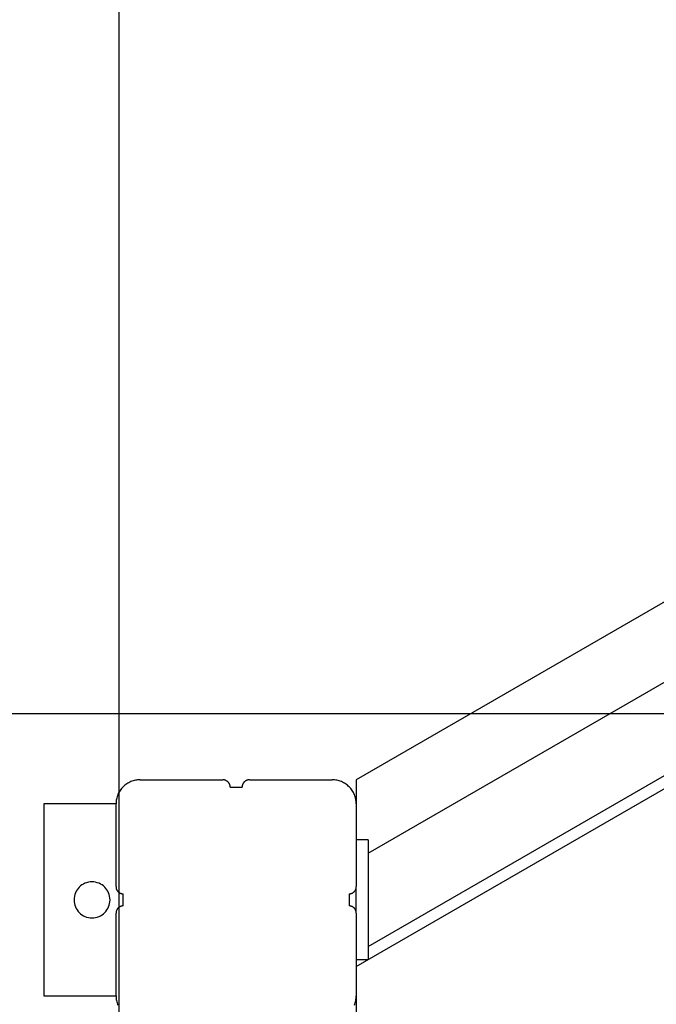
# Model space of a CAD drawing. Extents: x -43.3 to 43.3, y -32.7 to 32.7.
# Drawn here: x 1.3 to 3.9, y 10.2 to 14.3 of the extents above; entities that cross this region are included whole.
import ezdxf

# ---------------------------------------------------------------- set-up
doc = ezdxf.new("R2010")
doc.units = 0
doc.layers.get('0').update_dxf_attribs({"linetype": 'CONTINUOUS'})

msp = doc.modelspace()

# ---------------------------------------------------------------- linework, layer by layer
at = {"color": 0}
for points in [[(1.6846, -19.0625), (1.6846, 32.0703)], [(1.6846, -19.0625), (1.6846, 32.0703)], [(1.6846, -19.0625), (1.6846, 32.0703)], [(1.6846, -19.0625), (1.6846, 32.0703)], [(1.6846, -19.0625), (1.6846, 32.0703)], [(1.6846, -19.0625), (1.6846, 32.0703)], [(1.6846, -19.0625), (1.6846, 32.0703)], [(1.6846, -19.0625), (1.6846, 32.0703)], [(1.6846, -19.0625), (1.6846, 32.0703)], [(1.6846, -19.0625), (1.6846, 32.0703)], [(1.6846, -19.0625), (1.6846, 32.0703)], [(1.6846, -19.0625), (1.6846, 32.0703)], [(1.6846, -19.0625), (1.6846, 32.0703)], [(1.6846, -19.0625), (1.6846, 32.0703)], [(1.6846, -19.0625), (1.6846, 32.0703)], [(1.6846, -19.0625), (1.6846, 32.0703)], [(1.6846, -19.0625), (1.6846, 32.0703)], [(1.6846, -19.0625), (1.6846, 32.0703)], [(1.6846, -19.0625), (1.6846, 32.0703)], [(1.6846, -19.0625), (1.6846, 32.0703)], [(1.6846, -19.0625), (1.6846, 32.0703)], [(5.8184, 12.9916), (2.6713, 11.1746)], [(5.8184, 12.9916), (2.6713, 11.1746)], [(5.8184, 12.9916), (2.6713, 11.1746)], [(5.8184, 12.9916), (2.6713, 11.1746)], [(5.8184, 12.9916), (2.6713, 11.1746)], [(5.8184, 12.9916), (2.6713, 11.1746)], [(5.8184, 12.9916), (2.6713, 11.1746)], [(5.8184, 12.9916), (2.6713, 11.1746)], [(5.8184, 12.9916), (2.6713, 11.1746)], [(5.8184, 12.9916), (2.6713, 11.1746)], [(5.8184, 12.9916), (2.6713, 11.1746)], [(5.8184, 12.9916), (2.6713, 11.1746)], [(5.8184, 12.9916), (2.6713, 11.1746)], [(5.8184, 12.9916), (2.6713, 11.1746)], [(5.8184, 12.9916), (2.6713, 11.1746)], [(5.8184, 12.9916), (2.6713, 11.1746)], [(5.8184, 12.9916), (2.6713, 11.1746)], [(5.8184, 12.9916), (2.6713, 11.1746)], [(5.8184, 12.9916), (2.6713, 11.1746)], [(5.8184, 12.9916), (2.6713, 11.1746)], [(5.8184, 12.9916), (2.6713, 11.1746)], [(2.7213, 10.8692), (6.0579, 12.7956)], [(2.7213, 10.8692), (6.0579, 12.7956)], [(2.7213, 10.8692), (6.0579, 12.7956)], [(2.7213, 10.8692), (6.0579, 12.7956)], [(2.7213, 10.8692), (6.0579, 12.7956)], [(2.7213, 10.8692), (6.0579, 12.7956)], [(2.7213, 10.8692), (6.0579, 12.7956)], [(2.7213, 10.8692), (6.0579, 12.7956)], [(2.7213, 10.8692), (6.0579, 12.7956)], [(2.7213, 10.8692), (6.0579, 12.7956)], [(2.7213, 10.8692), (6.0579, 12.7956)], [(2.7213, 10.8692), (6.0579, 12.7956)], [(2.7213, 10.8692), (6.0579, 12.7956)], [(2.7213, 10.8692), (6.0579, 12.7956)], [(2.7213, 10.8692), (6.0579, 12.7956)], [(2.7213, 10.8692), (6.0579, 12.7956)], [(2.7213, 10.8692), (6.0579, 12.7956)], [(2.7213, 10.8692), (6.0579, 12.7956)], [(2.7213, 10.8692), (6.0579, 12.7956)], [(2.7213, 10.8692), (6.0579, 12.7956)], [(2.7213, 10.8692), (6.0579, 12.7956)], [(2.6713, 10.3971), (6.4918, 12.6028)], [(2.6713, 10.3971), (6.4918, 12.6028)], [(2.6713, 10.3971), (6.4918, 12.6028)], [(2.6713, 10.3971), (6.4918, 12.6028)], [(2.6713, 10.3971), (6.4918, 12.6028)], [(2.6713, 10.3971), (6.4918, 12.6028)], [(2.6713, 10.3971), (6.4918, 12.6028)], [(2.6713, 10.3971), (6.4918, 12.6028)], [(2.6713, 10.3971), (6.4918, 12.6028)], [(2.6713, 10.3971), (6.4918, 12.6028)], [(2.6713, 10.3971), (6.4918, 12.6028)], [(2.6713, 10.3971), (6.4918, 12.6028)], [(2.6713, 10.3971), (6.4918, 12.6028)], [(2.6713, 10.3971), (6.4918, 12.6028)], [(2.6713, 10.3971), (6.4918, 12.6028)], [(2.6713, 10.3971), (6.4918, 12.6028)], [(2.6713, 10.3971), (6.4918, 12.6028)], [(2.6713, 10.3971), (6.4918, 12.6028)], [(2.6713, 10.3971), (6.4918, 12.6028)], [(2.6713, 10.3971), (6.4918, 12.6028)], [(2.6713, 10.3971), (6.4918, 12.6028)], [(2.7213, 10.4801), (6.3949, 12.601)], [(2.7213, 10.4801), (6.3949, 12.601)], [(2.7213, 10.4801), (6.3949, 12.601)], [(2.7213, 10.4801), (6.3949, 12.601)], [(2.7213, 10.4801), (6.3949, 12.601)], [(2.7213, 10.4801), (6.3949, 12.601)], [(2.7213, 10.4801), (6.3949, 12.601)], [(2.7213, 10.4801), (6.3949, 12.601)], [(2.7213, 10.4801), (6.3949, 12.601)], [(2.7213, 10.4801), (6.3949, 12.601)], [(2.7213, 10.4801), (6.3949, 12.601)], [(2.7213, 10.4801), (6.3949, 12.601)], [(2.7213, 10.4801), (6.3949, 12.601)], [(2.7213, 10.4801), (6.3949, 12.601)], [(2.7213, 10.4801), (6.3949, 12.601)], [(2.7213, 10.4801), (6.3949, 12.601)], [(2.7213, 10.4801), (6.3949, 12.601)], [(2.7213, 10.4801), (6.3949, 12.601)], [(2.7213, 10.4801), (6.3949, 12.601)], [(2.7213, 10.4801), (6.3949, 12.601)], [(2.7213, 10.4801), (6.3949, 12.601)], [(34.3846, 11.45), (-42.2126, 11.45)], [(34.3846, 11.45), (-42.2126, 11.45)], [(34.3846, 11.45), (-42.2126, 11.45)], [(34.3846, 11.45), (-42.2126, 11.45)], [(34.3846, 11.45), (-42.2126, 11.45)], [(34.3846, 11.45), (-42.2126, 11.45)], [(34.3846, 11.45), (-42.2126, 11.45)], [(34.3846, 11.45), (-42.2126, 11.45)], [(34.3846, 11.45), (-42.2126, 11.45)], [(34.3846, 11.45), (-42.2126, 11.45)], [(34.3846, 11.45), (-42.2126, 11.45)], [(34.3846, 11.45), (-42.2126, 11.45)], [(34.3846, 11.45), (-42.2126, 11.45)], [(34.3846, 11.45), (-42.2126, 11.45)], [(34.3846, 11.45), (-42.2126, 11.45)], [(34.3846, 11.45), (-42.2126, 11.45)], [(34.3846, 11.45), (-42.2126, 11.45)], [(34.3846, 11.45), (-42.2126, 11.45)], [(34.3846, 11.45), (-42.2126, 11.45)], [(34.3846, 11.45), (-42.2126, 11.45)], [(34.3846, 11.45), (-42.2126, 11.45)], [(1.7713, 11.1746), (1.7713, 11.1746), (1.7662, 11.1744), (1.7613, 11.174), (1.7564, 11.1733), (1.7516, 11.1726), (1.7468, 11.1714), (1.7421, 11.1701), (1.7375, 11.1685), (1.733, 11.1669), (1.7285, 11.1648), (1.7241, 11.1626), (1.7199, 11.1602), (1.7158, 11.1577), (1.7117, 11.1548), (1.7078, 11.1518), (1.7041, 11.1486), (1.7006, 11.1453), (1.7006, 11.1453), (1.6971, 11.1415), (1.6939, 11.1378), (1.6908, 11.1339), (1.688, 11.13), (1.6853, 11.1258), (1.683, 11.1216), (1.6808, 11.1172), (1.6789, 11.1129), (1.677, 11.1082), (1.6755, 11.1036), (1.6742, 11.0988), (1.6732, 11.0942), (1.6722, 11.0892), (1.6717, 11.0844), (1.6713, 11.0794), (1.6713, 11.0746)], [(1.7713, 11.1746), (1.7713, 11.1746)], [(1.7713, 11.1746), (2.1163, 11.1746)], [(1.7713, 11.1746), (2.1163, 11.1746)], [(1.7713, 11.1746), (2.1163, 11.1746)], [(1.7713, 11.1746), (2.1163, 11.1746)], [(1.7713, 11.1746), (2.1163, 11.1746)], [(1.7713, 11.1746), (2.1163, 11.1746)], [(1.7713, 11.1746), (2.1163, 11.1746)], [(1.7713, 11.1746), (2.1163, 11.1746)], [(1.7713, 11.1746), (2.1163, 11.1746)], [(1.7713, 11.1746), (2.1163, 11.1746)], [(1.7713, 11.1746), (2.1163, 11.1746)], [(1.7713, 11.1746), (2.1163, 11.1746)], [(1.7713, 11.1746), (2.1163, 11.1746)], [(1.7713, 11.1746), (2.1163, 11.1746)], [(1.7713, 11.1746), (2.1163, 11.1746)], [(1.7713, 11.1746), (2.1163, 11.1746)], [(1.7713, 11.1746), (2.1163, 11.1746)], [(1.7713, 11.1746), (2.1163, 11.1746)], [(1.7713, 11.1746), (2.1163, 11.1746)], [(1.7713, 11.1746), (2.1163, 11.1746)], [(1.7713, 11.1746), (2.1163, 11.1746)], [(2.1163, 11.1746), (2.1163, 11.1746)], [(2.1463, 11.1446), (2.1463, 11.1446), (2.1461, 11.1459), (2.1461, 11.1474), (2.1458, 11.1489), (2.1457, 11.1504), (2.1452, 11.1517), (2.1449, 11.1532), (2.1443, 11.1546), (2.144, 11.1561), (2.1432, 11.1573), (2.1426, 11.1586), (2.1418, 11.1598), (2.1412, 11.1612), (2.1403, 11.1623), (2.1394, 11.1635), (2.1384, 11.1646), (2.1375, 11.1658), (2.1375, 11.1658), (2.1363, 11.1667), (2.1352, 11.1677), (2.134, 11.1686), (2.1329, 11.1695), (2.1315, 11.1701), (2.1303, 11.1709), (2.129, 11.1715), (2.1278, 11.1723), (2.1263, 11.1726), (2.1249, 11.1732), (2.1234, 11.1735), (2.1221, 11.174), (2.1206, 11.1741), (2.1191, 11.1744), (2.1176, 11.1744), (2.1163, 11.1746)], [(2.2263, 11.1746), (2.2263, 11.1746), (2.2248, 11.1744), (2.2233, 11.1744), (2.2218, 11.1741), (2.2203, 11.174), (2.2188, 11.1735), (2.2175, 11.1732), (2.216, 11.1726), (2.2148, 11.1723), (2.2133, 11.1715), (2.2121, 11.1709), (2.2108, 11.1701), (2.2096, 11.1695), (2.2084, 11.1686), (2.2072, 11.1677), (2.206, 11.1667), (2.2051, 11.1658), (2.2051, 11.1658), (2.2039, 11.1646), (2.203, 11.1635), (2.2021, 11.1623), (2.2013, 11.1612), (2.2004, 11.1598), (2.1997, 11.1586), (2.1991, 11.1573), (2.1986, 11.1561), (2.198, 11.1546), (2.1975, 11.1532), (2.1971, 11.1517), (2.1968, 11.1504), (2.1965, 11.1489), (2.1964, 11.1474), (2.1963, 11.1459), (2.1963, 11.1446)], [(2.2263, 11.1746), (2.2263, 11.1746)], [(2.2263, 11.1746), (2.5713, 11.1746)], [(2.2263, 11.1746), (2.5713, 11.1746)], [(2.2263, 11.1746), (2.5713, 11.1746)], [(2.2263, 11.1746), (2.5713, 11.1746)], [(2.2263, 11.1746), (2.5713, 11.1746)], [(2.2263, 11.1746), (2.5713, 11.1746)], [(2.2263, 11.1746), (2.5713, 11.1746)], [(2.2263, 11.1746), (2.5713, 11.1746)], [(2.2263, 11.1746), (2.5713, 11.1746)], [(2.2263, 11.1746), (2.5713, 11.1746)], [(2.2263, 11.1746), (2.5713, 11.1746)], [(2.2263, 11.1746), (2.5713, 11.1746)], [(2.2263, 11.1746), (2.5713, 11.1746)], [(2.2263, 11.1746), (2.5713, 11.1746)], [(2.2263, 11.1746), (2.5713, 11.1746)], [(2.2263, 11.1746), (2.5713, 11.1746)], [(2.2263, 11.1746), (2.5713, 11.1746)], [(2.2263, 11.1746), (2.5713, 11.1746)], [(2.2263, 11.1746), (2.5713, 11.1746)], [(2.2263, 11.1746), (2.5713, 11.1746)], [(2.2263, 11.1746), (2.5713, 11.1746)], [(2.6713, 11.0746), (2.6713, 11.0746), (2.6711, 11.0794), (2.6707, 11.0844), (2.67, 11.0892), (2.6693, 11.0942), (2.6681, 11.0988), (2.6668, 11.1036), (2.6652, 11.1082), (2.6636, 11.1129), (2.6615, 11.1172), (2.6593, 11.1216), (2.6569, 11.1258), (2.6544, 11.13), (2.6515, 11.1339), (2.6485, 11.1378), (2.6453, 11.1415), (2.642, 11.1453), (2.642, 11.1453), (2.6382, 11.1486), (2.6345, 11.1518), (2.6305, 11.1548), (2.6266, 11.1577), (2.6224, 11.1602), (2.6182, 11.1626), (2.6138, 11.1648), (2.6095, 11.1669), (2.6048, 11.1685), (2.6002, 11.1701), (2.5954, 11.1714), (2.5908, 11.1726), (2.5858, 11.1733), (2.581, 11.174), (2.5761, 11.1744), (2.5713, 11.1746)], [(2.5713, 11.1746), (2.5713, 11.1746)], [(2.6713, 11.1746), (2.6713, 11.1746)], [(2.6713, 11.1746), (2.6713, 11.1746)], [(2.6713, 11.1746), (2.6713, 11.0746)], [(2.6713, 11.1746), (2.6713, 11.0746)], [(2.6713, 11.1746), (2.6713, 11.0746)], [(2.6713, 11.1746), (2.6713, 11.0746)], [(2.6713, 11.1746), (2.6713, 11.0746)], [(2.6713, 11.1746), (2.6713, 11.0746)], [(2.6713, 11.1746), (2.6713, 11.0746)], [(2.6713, 11.1746), (2.6713, 11.0746)], [(2.6713, 11.1746), (2.6713, 11.0746)], [(2.6713, 11.1746), (2.6713, 11.0746)], [(2.6713, 11.1746), (2.6713, 11.0746)], [(2.6713, 11.1746), (2.6713, 11.0746)], [(2.6713, 11.1746), (2.6713, 11.0746)], [(2.6713, 11.1746), (2.6713, 11.0746)], [(2.6713, 11.1746), (2.6713, 11.0746)], [(2.6713, 11.1746), (2.6713, 11.0746)], [(2.6713, 11.1746), (2.6713, 11.0746)], [(2.6713, 11.1746), (2.6713, 11.0746)], [(2.6713, 11.1746), (2.6713, 11.0746)], [(2.6713, 11.1746), (2.6713, 11.0746)], [(2.6713, 11.1746), (2.6713, 11.0746)], [(2.1463, 11.1446), (2.1463, 11.1446)], [(2.1463, 11.1446), (2.1713, 11.1446)], [(2.1463, 11.1446), (2.1713, 11.1446)], [(2.1463, 11.1446), (2.1713, 11.1446)], [(2.1463, 11.1446), (2.1713, 11.1446)], [(2.1463, 11.1446), (2.1713, 11.1446)], [(2.1463, 11.1446), (2.1713, 11.1446)], [(2.1463, 11.1446), (2.1713, 11.1446)], [(2.1463, 11.1446), (2.1713, 11.1446)], [(2.1463, 11.1446), (2.1713, 11.1446)], [(2.1463, 11.1446), (2.1713, 11.1446)], [(2.1463, 11.1446), (2.1713, 11.1446)], [(2.1463, 11.1446), (2.1713, 11.1446)], [(2.1463, 11.1446), (2.1713, 11.1446)], [(2.1463, 11.1446), (2.1713, 11.1446)], [(2.1463, 11.1446), (2.1713, 11.1446)], [(2.1463, 11.1446), (2.1713, 11.1446)], [(2.1463, 11.1446), (2.1713, 11.1446)], [(2.1463, 11.1446), (2.1713, 11.1446)], [(2.1463, 11.1446), (2.1713, 11.1446)], [(2.1463, 11.1446), (2.1713, 11.1446)], [(2.1463, 11.1446), (2.1713, 11.1446)], [(2.1713, 11.1446), (2.1713, 11.1446)], [(2.1713, 11.1446), (2.1713, 11.1446)], [(2.1713, 11.1446), (2.1963, 11.1446)], [(2.1713, 11.1446), (2.1963, 11.1446)], [(2.1713, 11.1446), (2.1963, 11.1446)], [(2.1713, 11.1446), (2.1963, 11.1446)], [(2.1713, 11.1446), (2.1963, 11.1446)], [(2.1713, 11.1446), (2.1963, 11.1446)], [(2.1713, 11.1446), (2.1963, 11.1446)], [(2.1713, 11.1446), (2.1963, 11.1446)], [(2.1713, 11.1446), (2.1963, 11.1446)], [(2.1713, 11.1446), (2.1963, 11.1446)], [(2.1713, 11.1446), (2.1963, 11.1446)], [(2.1713, 11.1446), (2.1963, 11.1446)], [(2.1713, 11.1446), (2.1963, 11.1446)], [(2.1713, 11.1446), (2.1963, 11.1446)], [(2.1713, 11.1446), (2.1963, 11.1446)], [(2.1713, 11.1446), (2.1963, 11.1446)], [(2.1713, 11.1446), (2.1963, 11.1446)], [(2.1713, 11.1446), (2.1963, 11.1446)], [(2.1713, 11.1446), (2.1963, 11.1446)], [(2.1713, 11.1446), (2.1963, 11.1446)], [(2.1713, 11.1446), (2.1963, 11.1446)], [(2.1963, 11.1446), (2.1963, 11.1446)], [(1.3713, 11.0746), (1.3713, 11.0746)], [(1.6713, 11.0746), (1.3713, 11.0746)], [(1.6713, 11.0746), (1.3713, 11.0746)], [(1.6713, 11.0746), (1.3713, 11.0746)], [(1.6713, 11.0746), (1.3713, 11.0746)], [(1.6713, 11.0746), (1.3713, 11.0746)], [(1.6713, 11.0746), (1.3713, 11.0746)], [(1.6713, 11.0746), (1.3713, 11.0746)], [(1.6713, 11.0746), (1.3713, 11.0746)], [(1.6713, 11.0746), (1.3713, 11.0746)], [(1.6713, 11.0746), (1.3713, 11.0746)], [(1.6713, 11.0746), (1.3713, 11.0746)], [(1.6713, 11.0746), (1.3713, 11.0746)], [(1.6713, 11.0746), (1.3713, 11.0746)], [(1.6713, 11.0746), (1.3713, 11.0746)], [(1.6713, 11.0746), (1.3713, 11.0746)], [(1.6713, 11.0746), (1.3713, 11.0746)], [(1.6713, 11.0746), (1.3713, 11.0746)], [(1.6713, 11.0746), (1.3713, 11.0746)], [(1.6713, 11.0746), (1.3713, 11.0746)], [(1.6713, 11.0746), (1.3713, 11.0746)], [(1.6713, 11.0746), (1.3713, 11.0746)], [(1.3713, 11.0746), (1.3713, 11.0746)], [(1.3713, 11.0746), (1.3713, 10.2746)], [(1.3713, 11.0746), (1.3713, 10.2746)], [(1.3713, 11.0746), (1.3713, 10.2746)], [(1.3713, 11.0746), (1.3713, 10.2746)], [(1.3713, 11.0746), (1.3713, 10.2746)], [(1.3713, 11.0746), (1.3713, 10.2746)], [(1.3713, 11.0746), (1.3713, 10.2746)], [(1.3713, 11.0746), (1.3713, 10.2746)], [(1.3713, 11.0746), (1.3713, 10.2746)], [(1.3713, 11.0746), (1.3713, 10.2746)], [(1.3713, 11.0746), (1.3713, 10.2746)], [(1.3713, 11.0746), (1.3713, 10.2746)], [(1.3713, 11.0746), (1.3713, 10.2746)], [(1.3713, 11.0746), (1.3713, 10.2746)], [(1.3713, 11.0746), (1.3713, 10.2746)], [(1.3713, 11.0746), (1.3713, 10.2746)], [(1.3713, 11.0746), (1.3713, 10.2746)], [(1.3713, 11.0746), (1.3713, 10.2746)], [(1.3713, 11.0746), (1.3713, 10.2746)], [(1.3713, 11.0746), (1.3713, 10.2746)], [(1.3713, 11.0746), (1.3713, 10.2746)], [(1.6713, 11.0746), (1.6713, 11.0746)], [(1.6713, 10.7296), (1.6713, 11.0746)], [(1.6713, 10.7296), (1.6713, 11.0746)], [(1.6713, 10.7296), (1.6713, 11.0746)], [(1.6713, 10.7296), (1.6713, 11.0746)], [(1.6713, 10.7296), (1.6713, 11.0746)], [(1.6713, 10.7296), (1.6713, 11.0746)], [(1.6713, 10.7296), (1.6713, 11.0746)], [(1.6713, 10.7296), (1.6713, 11.0746)], [(1.6713, 10.7296), (1.6713, 11.0746)], [(1.6713, 10.7296), (1.6713, 11.0746)], [(1.6713, 10.7296), (1.6713, 11.0746)], [(1.6713, 10.7296), (1.6713, 11.0746)], [(1.6713, 10.7296), (1.6713, 11.0746)], [(1.6713, 10.7296), (1.6713, 11.0746)], [(1.6713, 10.7296), (1.6713, 11.0746)], [(1.6713, 10.7296), (1.6713, 11.0746)], [(1.6713, 10.7296), (1.6713, 11.0746)], [(1.6713, 10.7296), (1.6713, 11.0746)], [(1.6713, 10.7296), (1.6713, 11.0746)], [(1.6713, 10.7296), (1.6713, 11.0746)], [(1.6713, 10.7296), (1.6713, 11.0746)], [(1.6713, 11.0746), (1.6713, 11.0746)], [(2.6713, 11.0746), (2.6713, 11.0746)], [(2.6713, 11.0746), (2.6713, 10.7296)], [(2.6713, 11.0746), (2.6713, 10.7296)], [(2.6713, 11.0746), (2.6713, 10.7296)], [(2.6713, 11.0746), (2.6713, 10.7296)], [(2.6713, 11.0746), (2.6713, 10.7296)], [(2.6713, 11.0746), (2.6713, 10.7296)], [(2.6713, 11.0746), (2.6713, 10.7296)], [(2.6713, 11.0746), (2.6713, 10.7296)], [(2.6713, 11.0746), (2.6713, 10.7296)], [(2.6713, 11.0746), (2.6713, 10.7296)], [(2.6713, 11.0746), (2.6713, 10.7296)], [(2.6713, 11.0746), (2.6713, 10.7296)], [(2.6713, 11.0746), (2.6713, 10.7296)], [(2.6713, 11.0746), (2.6713, 10.7296)], [(2.6713, 11.0746), (2.6713, 10.7296)], [(2.6713, 11.0746), (2.6713, 10.7296)], [(2.6713, 11.0746), (2.6713, 10.7296)], [(2.6713, 11.0746), (2.6713, 10.7296)], [(2.6713, 11.0746), (2.6713, 10.7296)], [(2.6713, 11.0746), (2.6713, 10.7296)], [(2.6713, 11.0746), (2.6713, 10.7296)], [(2.6713, 11.0746), (2.6713, 11.0746)], [(2.6713, 10.9246), (2.6713, 10.9246)], [(2.7213, 10.9246), (2.6713, 10.9246)], [(2.7213, 10.9246), (2.6713, 10.9246)], [(2.7213, 10.9246), (2.6713, 10.9246)], [(2.7213, 10.9246), (2.6713, 10.9246)], [(2.7213, 10.9246), (2.6713, 10.9246)], [(2.7213, 10.9246), (2.6713, 10.9246)], [(2.7213, 10.9246), (2.6713, 10.9246)], [(2.7213, 10.9246), (2.6713, 10.9246)], [(2.7213, 10.9246), (2.6713, 10.9246)], [(2.7213, 10.9246), (2.6713, 10.9246)], [(2.7213, 10.9246), (2.6713, 10.9246)], [(2.7213, 10.9246), (2.6713, 10.9246)], [(2.7213, 10.9246), (2.6713, 10.9246)], [(2.7213, 10.9246), (2.6713, 10.9246)], [(2.7213, 10.9246), (2.6713, 10.9246)], [(2.7213, 10.9246), (2.6713, 10.9246)], [(2.7213, 10.9246), (2.6713, 10.9246)], [(2.7213, 10.9246), (2.6713, 10.9246)], [(2.7213, 10.9246), (2.6713, 10.9246)], [(2.7213, 10.9246), (2.6713, 10.9246)], [(2.7213, 10.9246), (2.6713, 10.9246)], [(2.7213, 10.9246), (2.7213, 10.9246)], [(2.7213, 10.9246), (2.7213, 10.9246)], [(2.7213, 10.9246), (2.7213, 10.4246)], [(2.7213, 10.9246), (2.7213, 10.4246)], [(2.7213, 10.9246), (2.7213, 10.4246)], [(2.7213, 10.9246), (2.7213, 10.4246)], [(2.7213, 10.9246), (2.7213, 10.4246)], [(2.7213, 10.9246), (2.7213, 10.4246)], [(2.7213, 10.9246), (2.7213, 10.4246)], [(2.7213, 10.9246), (2.7213, 10.4246)], [(2.7213, 10.9246), (2.7213, 10.4246)], [(2.7213, 10.9246), (2.7213, 10.4246)], [(2.7213, 10.9246), (2.7213, 10.4246)], [(2.7213, 10.9246), (2.7213, 10.4246)], [(2.7213, 10.9246), (2.7213, 10.4246)], [(2.7213, 10.9246), (2.7213, 10.4246)], [(2.7213, 10.9246), (2.7213, 10.4246)], [(2.7213, 10.9246), (2.7213, 10.4246)], [(2.7213, 10.9246), (2.7213, 10.4246)], [(2.7213, 10.9246), (2.7213, 10.4246)], [(2.7213, 10.9246), (2.7213, 10.4246)], [(2.7213, 10.9246), (2.7213, 10.4246)], [(2.7213, 10.9246), (2.7213, 10.4246)], [(2.7213, 10.8692), (2.7213, 10.8692)], [(1.6463, 10.6746), (1.6463, 10.6746), (1.6458, 10.6821), (1.6447, 10.6896), (1.6428, 10.6967), (1.6404, 10.7037), (1.6371, 10.7102), (1.6334, 10.7164), (1.6291, 10.7222), (1.6243, 10.7276), (1.6189, 10.7324), (1.6131, 10.7367), (1.6069, 10.7404), (1.6004, 10.7437), (1.5934, 10.7461), (1.5863, 10.748), (1.5788, 10.7491), (1.5713, 10.7496), (1.5713, 10.7496), (1.5635, 10.7491), (1.5561, 10.748), (1.5488, 10.7461), (1.542, 10.7437), (1.5353, 10.7404), (1.5292, 10.7367), (1.5234, 10.7324), (1.5182, 10.7276), (1.5132, 10.7222), (1.509, 10.7164), (1.5051, 10.7102), (1.5021, 10.7037), (1.4995, 10.6967), (1.4977, 10.6896), (1.4966, 10.6821), (1.4963, 10.6746), (1.4963, 10.6746), (1.4966, 10.6668), (1.4977, 10.6594), (1.4995, 10.6521), (1.5021, 10.6453), (1.5051, 10.6386), (1.509, 10.6325), (1.5132, 10.6267), (1.5182, 10.6215), (1.5234, 10.6165), (1.5292, 10.6123), (1.5353, 10.6084), (1.542, 10.6054), (1.5488, 10.6028), (1.5561, 10.601), (1.5635, 10.5999), (1.5713, 10.5996), (1.5713, 10.5996), (1.5788, 10.5999), (1.5863, 10.601), (1.5934, 10.6028), (1.6004, 10.6054), (1.6069, 10.6084), (1.6131, 10.6123), (1.6189, 10.6165), (1.6243, 10.6215), (1.6291, 10.6267), (1.6334, 10.6325), (1.6371, 10.6386), (1.6404, 10.6453), (1.6428, 10.6521), (1.6447, 10.6594), (1.6458, 10.6668), (1.6463, 10.6746)], [(1.6713, 10.7296), (1.6713, 10.7296)], [(1.6713, 10.7296), (1.6713, 10.7296), (1.6713, 10.7281), (1.6714, 10.7266), (1.6715, 10.7251), (1.6718, 10.7236), (1.6721, 10.7221), (1.6725, 10.7208), (1.673, 10.7193), (1.6736, 10.7181), (1.6741, 10.7166), (1.6747, 10.7154), (1.6754, 10.7141), (1.6763, 10.7129), (1.6771, 10.7117), (1.678, 10.7105), (1.6789, 10.7093), (1.6801, 10.7084), (1.6801, 10.7084), (1.681, 10.7072), (1.6822, 10.7063), (1.6834, 10.7054), (1.6846, 10.7046), (1.6858, 10.7037), (1.6871, 10.703), (1.6883, 10.7024), (1.6898, 10.7019), (1.691, 10.7013), (1.6925, 10.7008), (1.6938, 10.7004), (1.6953, 10.7001), (1.6968, 10.6998), (1.6983, 10.6997), (1.6998, 10.6996), (1.7013, 10.6996)], [(2.6413, 10.6996), (2.6413, 10.6996), (2.6426, 10.6996), (2.6441, 10.6997), (2.6456, 10.6998), (2.6471, 10.7001), (2.6484, 10.7004), (2.6499, 10.7008), (2.6513, 10.7013), (2.6528, 10.7019), (2.654, 10.7024), (2.6553, 10.703), (2.6565, 10.7037), (2.6579, 10.7046), (2.659, 10.7054), (2.6602, 10.7063), (2.6613, 10.7072), (2.6625, 10.7084), (2.6625, 10.7084), (2.6634, 10.7093), (2.6644, 10.7105), (2.6653, 10.7117), (2.6662, 10.7129), (2.6668, 10.7141), (2.6676, 10.7154), (2.6682, 10.7166), (2.669, 10.7181), (2.6693, 10.7193), (2.6699, 10.7208), (2.6702, 10.7221), (2.6707, 10.7236), (2.6708, 10.7251), (2.6711, 10.7266), (2.6711, 10.7281), (2.6713, 10.7296)], [(2.6713, 10.7296), (2.6713, 10.7296)], [(2.6713, 10.7296), (2.6713, 10.7296)], [(2.6713, 10.6196), (2.6713, 10.7296)], [(2.6713, 10.6196), (2.6713, 10.7296)], [(2.6713, 10.6196), (2.6713, 10.7296)], [(2.6713, 10.6196), (2.6713, 10.7296)], [(2.6713, 10.6196), (2.6713, 10.7296)], [(2.6713, 10.6196), (2.6713, 10.7296)], [(2.6713, 10.6196), (2.6713, 10.7296)], [(2.6713, 10.6196), (2.6713, 10.7296)], [(2.6713, 10.6196), (2.6713, 10.7296)], [(2.6713, 10.6196), (2.6713, 10.7296)], [(2.6713, 10.6196), (2.6713, 10.7296)], [(2.6713, 10.6196), (2.6713, 10.7296)], [(2.6713, 10.6196), (2.6713, 10.7296)], [(2.6713, 10.6196), (2.6713, 10.7296)], [(2.6713, 10.6196), (2.6713, 10.7296)], [(2.6713, 10.6196), (2.6713, 10.7296)], [(2.6713, 10.6196), (2.6713, 10.7296)], [(2.6713, 10.6196), (2.6713, 10.7296)], [(2.6713, 10.6196), (2.6713, 10.7296)], [(2.6713, 10.6196), (2.6713, 10.7296)], [(2.6713, 10.6196), (2.6713, 10.7296)], [(1.7013, 10.6996), (1.7013, 10.6996)], [(1.7013, 10.6496), (1.7013, 10.6996)], [(1.7013, 10.6496), (1.7013, 10.6996)], [(1.7013, 10.6496), (1.7013, 10.6996)], [(1.7013, 10.6496), (1.7013, 10.6996)], [(1.7013, 10.6496), (1.7013, 10.6996)], [(1.7013, 10.6496), (1.7013, 10.6996)], [(1.7013, 10.6496), (1.7013, 10.6996)], [(1.7013, 10.6496), (1.7013, 10.6996)], [(1.7013, 10.6496), (1.7013, 10.6996)], [(1.7013, 10.6496), (1.7013, 10.6996)], [(1.7013, 10.6496), (1.7013, 10.6996)], [(1.7013, 10.6496), (1.7013, 10.6996)], [(1.7013, 10.6496), (1.7013, 10.6996)], [(1.7013, 10.6496), (1.7013, 10.6996)], [(1.7013, 10.6496), (1.7013, 10.6996)], [(1.7013, 10.6496), (1.7013, 10.6996)], [(1.7013, 10.6496), (1.7013, 10.6996)], [(1.7013, 10.6496), (1.7013, 10.6996)], [(1.7013, 10.6496), (1.7013, 10.6996)], [(1.7013, 10.6496), (1.7013, 10.6996)], [(1.7013, 10.6496), (1.7013, 10.6996)], [(2.6413, 10.6996), (2.6413, 10.6996)], [(2.6413, 10.6996), (2.6413, 10.6496)], [(2.6413, 10.6996), (2.6413, 10.6496)], [(2.6413, 10.6996), (2.6413, 10.6496)], [(2.6413, 10.6996), (2.6413, 10.6496)], [(2.6413, 10.6996), (2.6413, 10.6496)], [(2.6413, 10.6996), (2.6413, 10.6496)], [(2.6413, 10.6996), (2.6413, 10.6496)], [(2.6413, 10.6996), (2.6413, 10.6496)], [(2.6413, 10.6996), (2.6413, 10.6496)], [(2.6413, 10.6996), (2.6413, 10.6496)], [(2.6413, 10.6996), (2.6413, 10.6496)], [(2.6413, 10.6996), (2.6413, 10.6496)], [(2.6413, 10.6996), (2.6413, 10.6496)], [(2.6413, 10.6996), (2.6413, 10.6496)], [(2.6413, 10.6996), (2.6413, 10.6496)], [(2.6413, 10.6996), (2.6413, 10.6496)], [(2.6413, 10.6996), (2.6413, 10.6496)], [(2.6413, 10.6996), (2.6413, 10.6496)], [(2.6413, 10.6996), (2.6413, 10.6496)], [(2.6413, 10.6996), (2.6413, 10.6496)], [(2.6413, 10.6996), (2.6413, 10.6496)], [(1.7013, 10.6496), (1.7013, 10.6496), (1.6998, 10.6494), (1.6983, 10.6494), (1.6968, 10.6491), (1.6953, 10.649), (1.6938, 10.6485), (1.6925, 10.6482), (1.691, 10.6476), (1.6898, 10.6473), (1.6883, 10.6465), (1.6871, 10.6459), (1.6858, 10.6451), (1.6846, 10.6445), (1.6834, 10.6436), (1.6822, 10.6427), (1.681, 10.6417), (1.6801, 10.6408), (1.6801, 10.6408), (1.6789, 10.6396), (1.678, 10.6385), (1.6771, 10.6373), (1.6763, 10.6362), (1.6754, 10.6348), (1.6747, 10.6336), (1.6741, 10.6323), (1.6736, 10.6311), (1.673, 10.6296), (1.6725, 10.6282), (1.6721, 10.6267), (1.6718, 10.6254), (1.6715, 10.6239), (1.6714, 10.6224), (1.6713, 10.6209), (1.6713, 10.6196)], [(1.7013, 10.6496), (1.7013, 10.6496)], [(2.6413, 10.6496), (2.6413, 10.6496)], [(2.6713, 10.6196), (2.6713, 10.6196), (2.6711, 10.6209), (2.6711, 10.6224), (2.6708, 10.6239), (2.6707, 10.6254), (2.6702, 10.6267), (2.6699, 10.6282), (2.6693, 10.6296), (2.669, 10.6311), (2.6682, 10.6323), (2.6676, 10.6336), (2.6668, 10.6348), (2.6662, 10.6362), (2.6653, 10.6373), (2.6644, 10.6385), (2.6634, 10.6396), (2.6625, 10.6408), (2.6625, 10.6408), (2.6613, 10.6417), (2.6602, 10.6427), (2.659, 10.6436), (2.6579, 10.6445), (2.6565, 10.6451), (2.6553, 10.6459), (2.654, 10.6465), (2.6528, 10.6473), (2.6513, 10.6476), (2.6499, 10.6482), (2.6484, 10.6485), (2.6471, 10.649), (2.6456, 10.6491), (2.6441, 10.6494), (2.6426, 10.6494), (2.6413, 10.6496)], [(1.6713, 10.6196), (1.6713, 10.6196)], [(1.6713, 10.2746), (1.6713, 10.6196)], [(1.6713, 10.2746), (1.6713, 10.6196)], [(1.6713, 10.2746), (1.6713, 10.6196)], [(1.6713, 10.2746), (1.6713, 10.6196)], [(1.6713, 10.2746), (1.6713, 10.6196)], [(1.6713, 10.2746), (1.6713, 10.6196)], [(1.6713, 10.2746), (1.6713, 10.6196)], [(1.6713, 10.2746), (1.6713, 10.6196)], [(1.6713, 10.2746), (1.6713, 10.6196)], [(1.6713, 10.2746), (1.6713, 10.6196)], [(1.6713, 10.2746), (1.6713, 10.6196)], [(1.6713, 10.2746), (1.6713, 10.6196)], [(1.6713, 10.2746), (1.6713, 10.6196)], [(1.6713, 10.2746), (1.6713, 10.6196)], [(1.6713, 10.2746), (1.6713, 10.6196)], [(1.6713, 10.2746), (1.6713, 10.6196)], [(1.6713, 10.2746), (1.6713, 10.6196)], [(1.6713, 10.2746), (1.6713, 10.6196)], [(1.6713, 10.2746), (1.6713, 10.6196)], [(1.6713, 10.2746), (1.6713, 10.6196)], [(1.6713, 10.2746), (1.6713, 10.6196)], [(2.6713, 10.6196), (2.6713, 10.6196)], [(2.6713, 10.6196), (2.6713, 10.2746)], [(2.6713, 10.6196), (2.6713, 10.2746)], [(2.6713, 10.6196), (2.6713, 10.2746)], [(2.6713, 10.6196), (2.6713, 10.2746)], [(2.6713, 10.6196), (2.6713, 10.2746)], [(2.6713, 10.6196), (2.6713, 10.2746)], [(2.6713, 10.6196), (2.6713, 10.2746)], [(2.6713, 10.6196), (2.6713, 10.2746)], [(2.6713, 10.6196), (2.6713, 10.2746)], [(2.6713, 10.6196), (2.6713, 10.2746)], [(2.6713, 10.6196), (2.6713, 10.2746)], [(2.6713, 10.6196), (2.6713, 10.2746)], [(2.6713, 10.6196), (2.6713, 10.2746)], [(2.6713, 10.6196), (2.6713, 10.2746)], [(2.6713, 10.6196), (2.6713, 10.2746)], [(2.6713, 10.6196), (2.6713, 10.2746)], [(2.6713, 10.6196), (2.6713, 10.2746)], [(2.6713, 10.6196), (2.6713, 10.2746)], [(2.6713, 10.6196), (2.6713, 10.2746)], [(2.6713, 10.6196), (2.6713, 10.2746)], [(2.6713, 10.6196), (2.6713, 10.2746)], [(2.6713, 10.6196), (2.6713, 10.6196)], [(2.7213, 10.4801), (2.7213, 10.4801)], [(2.6713, 10.4246), (2.6713, 10.4246)], [(2.7213, 10.4246), (2.6713, 10.4246)], [(2.7213, 10.4246), (2.6713, 10.4246)], [(2.7213, 10.4246), (2.6713, 10.4246)], [(2.7213, 10.4246), (2.6713, 10.4246)], [(2.7213, 10.4246), (2.6713, 10.4246)], [(2.7213, 10.4246), (2.6713, 10.4246)], [(2.7213, 10.4246), (2.6713, 10.4246)], [(2.7213, 10.4246), (2.6713, 10.4246)], [(2.7213, 10.4246), (2.6713, 10.4246)], [(2.7213, 10.4246), (2.6713, 10.4246)], [(2.7213, 10.4246), (2.6713, 10.4246)], [(2.7213, 10.4246), (2.6713, 10.4246)], [(2.7213, 10.4246), (2.6713, 10.4246)], [(2.7213, 10.4246), (2.6713, 10.4246)], [(2.7213, 10.4246), (2.6713, 10.4246)], [(2.7213, 10.4246), (2.6713, 10.4246)], [(2.7213, 10.4246), (2.6713, 10.4246)], [(2.7213, 10.4246), (2.6713, 10.4246)], [(2.7213, 10.4246), (2.6713, 10.4246)], [(2.7213, 10.4246), (2.6713, 10.4246)], [(2.7213, 10.4246), (2.6713, 10.4246)], [(2.7213, 10.4246), (2.7213, 10.4246)], [(2.7213, 10.4246), (2.7213, 10.4246)], [(2.6713, 10.3971), (2.6713, 10.3971)], [(1.3713, 10.2746), (1.3713, 10.2746)], [(1.3713, 10.2746), (1.3713, 10.2746)], [(1.3713, 10.2746), (1.6713, 10.2746)], [(1.3713, 10.2746), (1.6713, 10.2746)], [(1.3713, 10.2746), (1.6713, 10.2746)], [(1.3713, 10.2746), (1.6713, 10.2746)], [(1.3713, 10.2746), (1.6713, 10.2746)], [(1.3713, 10.2746), (1.6713, 10.2746)], [(1.3713, 10.2746), (1.6713, 10.2746)], [(1.3713, 10.2746), (1.6713, 10.2746)], [(1.3713, 10.2746), (1.6713, 10.2746)], [(1.3713, 10.2746), (1.6713, 10.2746)], [(1.3713, 10.2746), (1.6713, 10.2746)], [(1.3713, 10.2746), (1.6713, 10.2746)], [(1.3713, 10.2746), (1.6713, 10.2746)], [(1.3713, 10.2746), (1.6713, 10.2746)], [(1.3713, 10.2746), (1.6713, 10.2746)], [(1.3713, 10.2746), (1.6713, 10.2746)], [(1.3713, 10.2746), (1.6713, 10.2746)], [(1.3713, 10.2746), (1.6713, 10.2746)], [(1.3713, 10.2746), (1.6713, 10.2746)], [(1.3713, 10.2746), (1.6713, 10.2746)], [(1.3713, 10.2746), (1.6713, 10.2746)], [(1.6713, 10.2746), (1.6713, 10.2746)], [(1.6713, 10.2746), (1.6713, 10.2746), (1.6713, 10.2695), (1.6717, 10.2646), (1.6722, 10.2597), (1.6732, 10.2549), (1.6742, 10.2501), (1.6755, 10.2454), (1.677, 10.2408), (1.6789, 10.2363)], [(1.6713, 10.2746), (1.6713, 10.2746)], [(2.6636, 10.2363), (2.6652, 10.2408), (2.6668, 10.2454), (2.6681, 10.2501), (2.6693, 10.2549), (2.67, 10.2597), (2.6707, 10.2646), (2.6711, 10.2695), (2.6713, 10.2746)], [(2.6713, 10.2746), (2.6713, 10.2746)], [(2.6713, 10.2746), (2.6713, 10.2746)], [(2.6713, 10.2746), (2.6713, 10.1746)], [(2.6713, 10.2746), (2.6713, 10.1746)], [(2.6713, 10.2746), (2.6713, 10.1746)], [(2.6713, 10.2746), (2.6713, 10.1746)], [(2.6713, 10.2746), (2.6713, 10.1746)], [(2.6713, 10.2746), (2.6713, 10.1746)], [(2.6713, 10.2746), (2.6713, 10.1746)], [(2.6713, 10.2746), (2.6713, 10.1746)], [(2.6713, 10.2746), (2.6713, 10.1746)], [(2.6713, 10.2746), (2.6713, 10.1746)], [(2.6713, 10.2746), (2.6713, 10.1746)], [(2.6713, 10.2746), (2.6713, 10.1746)], [(2.6713, 10.2746), (2.6713, 10.1746)], [(2.6713, 10.2746), (2.6713, 10.1746)], [(2.6713, 10.2746), (2.6713, 10.1746)], [(2.6713, 10.2746), (2.6713, 10.1746)], [(2.6713, 10.2746), (2.6713, 10.1746)], [(2.6713, 10.2746), (2.6713, 10.1746)], [(2.6713, 10.2746), (2.6713, 10.1746)], [(2.6713, 10.2746), (2.6713, 10.1746)], [(2.6713, 10.2746), (2.6713, 10.1746)]]:
    msp.add_lwpolyline(points, dxfattribs=at)

doc.saveas('drawing.dxf')
